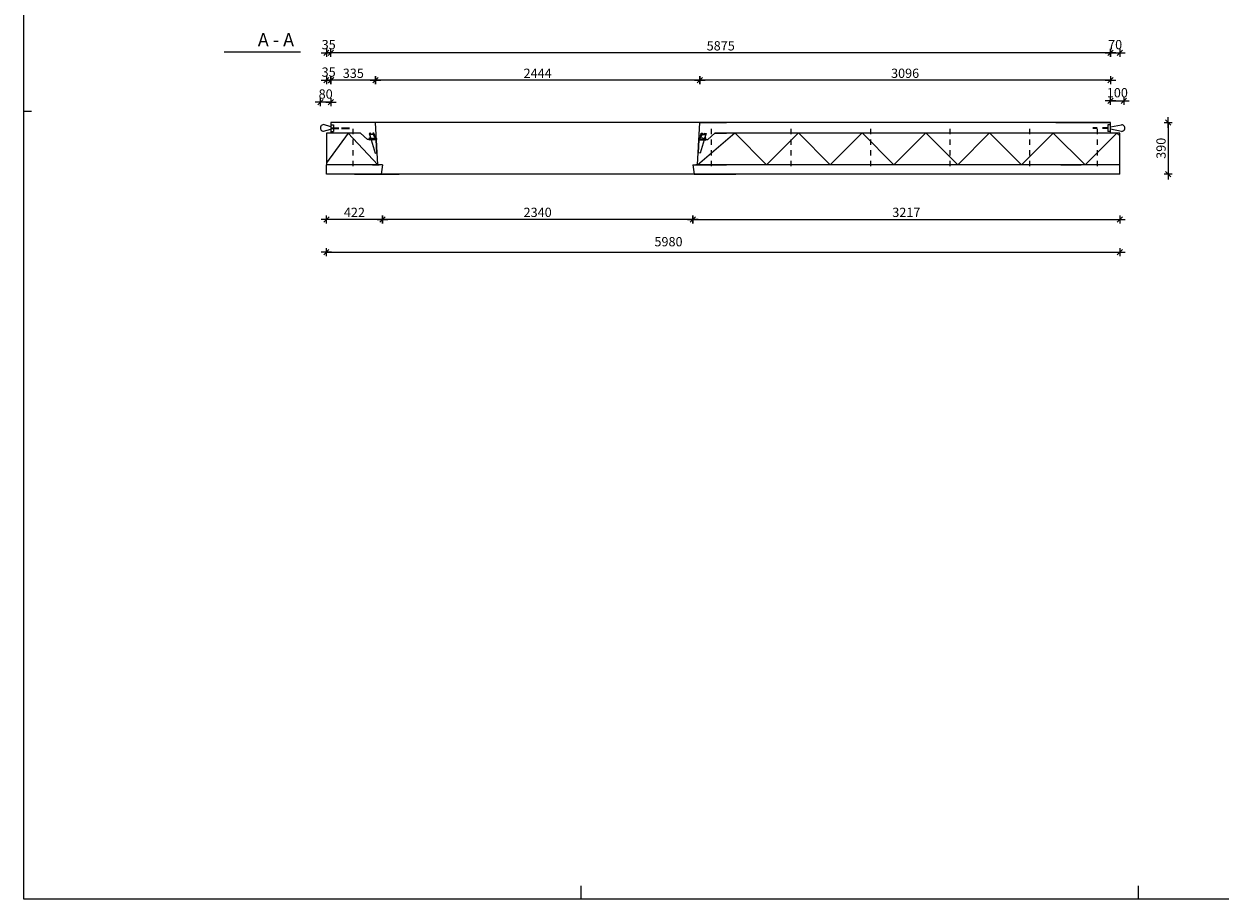
# Model space of a CAD drawing. Units: millimetres. Extents: x 0 to 18963, y 0 to 11880.
# Drawn here: x 0 to 9015, y 0 to 6597 of the extents above; entities that cross this region are included whole.
import ezdxf

# ---------------------------------------------------------------- set-up
doc = ezdxf.new("R2010")
doc.units = ezdxf.units.MM
doc.header["$LTSCALE"] = 20
doc.header["$PDMODE"] = 3
doc.linetypes.add('KL', pattern=[4, 2, -2])
doc.layers.get('Defpoints').update_dxf_attribs({"color": 1})
for name, color, linetype in [('050', 4, 'Continuous'), ('1', 7, 'Continuous'), ('2', 7, 'Continuous'), ('2-SK', 7, 'Continuous'), ('A4IKARMI', 4, 'Continuous'), ('DET', 7, 'Continuous'), ('DETALLI_4_1_10', 1, 'Continuous'), ('R0LUONNOS', 15, 'Continuous'), ('R3-2', 7, 'Continuous'), ('R3RAUD-2', 7, 'Continuous'), ('R5AINE', 15, 'Continuous'), ('R8PAAMIT', 3, 'Continuous')]:
    doc.layers.add(name, color=color, linetype=linetype)
doc.styles.add('ROMANS', font='romans', dxfattribs={"width": 0.8})
doc.dimstyles.new('FM20$0', dxfattribs={"dimscale": 20, "dimtxt": 3.5, "dimasz": 0.1, "dimexe": 0, "dimexo": 0, "dimgap": 0.9, "dimtad": 1, "dimdec": 0, "dimdsep": 46, "dimtxsty": 'ROMANS', "dimblk1": 'R8MITTA', "dimblk2": 'R8MITTA', "dimsah": 1, "dimcen": 2.5, "dimse1": 1, "dimse2": 1, "dimclrd": 6, "dimadec": 0, "dimazin": 0, "dimtp": 6, "dimtm": 6, "dimtfac": 1, "dimtdec": 0, "dimtmove": 2, "dimatfit": 3, "dimldrblk": 'R8MITTA', "dimfxl": 1, "dimtolj": 1, "dimtzin": 0, "dimarcsym": 0})

# ---------------------------------------------------------------- blocks, each defined once
blk = doc.blocks.new('LMERA1')
for p, q in [((0, 0), (0, 11880)), ((0, 5890), (0, 5990)), ((0, 5940), (57.4, 5940)), ((0, 0), (0, 100)), ((4200, 0), (4200, 100)), ((8400, 0), (8400, 100)), ((100, 0), (0, 0)), ((16820, 0), (0, 0))]:
    blk.add_line(p, q)
blk = doc.blocks.new('A-A')
at = {"layer": '2-SK'}
blk.add_line((0, 0), (576.9, 0), dxfattribs=at)
blk.add_text('A - A', height=99.66, dxfattribs=at).set_placement((49, 44.2))
blk = doc.blocks.new('R8MITTA')
at = {"color": 6}
for p, q in [((-20, 0), (20, 0)), ((-10, -10), (10, 10)), ((0, 15), (0, -15))]:
    blk.add_line(p, q, dxfattribs=at)
blk = doc.blocks.new('*D153')
at = {"layer": 'Defpoints', "color": 0}
for p in [(8289.3, 6016.1), (8189.3, 5854.3), (8289.3, 5854.3)]:
    blk.add_point(p, dxfattribs=at)
at = {"layer": 'R8PAAMIT', "color": 6, "lineweight": -2}
blk.add_line((8191.3, 6016.1), (8287.3, 6016.1), dxfattribs=at)
at = {"layer": 'R8PAAMIT', "color": 6, "lineweight": -2, "xscale": 2, "yscale": 2, "zscale": 2, "rotation": 180}
blk.add_blockref('R8MITTA', (8189.3, 6016.1), dxfattribs=at)
at = {"layer": 'R8PAAMIT', "color": 6, "lineweight": -2, "xscale": 2, "yscale": 2, "zscale": 2}
blk.add_blockref('R8MITTA', (8289.3, 6016.1), dxfattribs=at)
at = {"layer": 'R8PAAMIT', "color": 0, "insert": (8241, 6078.1), "char_height": 70, "attachment_point": 5, "style": 'ROMANS'}
blk.add_mtext('\\A1;100', dxfattribs=at)
blk = doc.blocks.new('*D154')
at = {"layer": 'Defpoints', "color": 0}
for p in [(5041.8, 5534.3), (8259.3, 5447.3), (8259.3, 5123.4)]:
    blk.add_point(p, dxfattribs=at)
at = {"layer": 'R8PAAMIT', "color": 6, "lineweight": -2}
blk.add_line((5043.8, 5123.4), (8257.3, 5123.4), dxfattribs=at)
at = {"layer": 'R8PAAMIT', "color": 6, "lineweight": -2, "xscale": 2, "yscale": 2, "zscale": 2, "rotation": 180}
blk.add_blockref('R8MITTA', (5041.8, 5123.4), dxfattribs=at)
at = {"layer": 'R8PAAMIT', "color": 6, "lineweight": -2, "xscale": 2, "yscale": 2, "zscale": 2}
blk.add_blockref('R8MITTA', (8259.3, 5123.4), dxfattribs=at)
at = {"layer": 'R8PAAMIT', "color": 0, "insert": (6650.6, 5176.4), "char_height": 70, "attachment_point": 5, "style": 'ROMANS'}
blk.add_mtext('\\A1;3217', dxfattribs=at)
blk = doc.blocks.new('*D155')
at = {"layer": 'Defpoints', "color": 0}
for p in [(2279.3, 5534.3), (8259.3, 5534.3), (8259.3, 4875.3)]:
    blk.add_point(p, dxfattribs=at)
at = {"layer": 'R8PAAMIT', "color": 6, "lineweight": -2}
blk.add_line((2281.3, 4875.3), (8257.3, 4875.3), dxfattribs=at)
at = {"layer": 'R8PAAMIT', "color": 6, "lineweight": -2, "xscale": 2, "yscale": 2, "zscale": 2, "rotation": 180}
blk.add_blockref('R8MITTA', (2279.3, 4875.3), dxfattribs=at)
at = {"layer": 'R8PAAMIT', "color": 6, "lineweight": -2, "xscale": 2, "yscale": 2, "zscale": 2}
blk.add_blockref('R8MITTA', (8259.3, 4875.3), dxfattribs=at)
at = {"layer": 'R8PAAMIT', "color": 0, "insert": (4858.1, 4955.2), "char_height": 70, "attachment_point": 5, "style": 'ROMANS'}
blk.add_mtext('\\A1;5980', dxfattribs=at)
blk = doc.blocks.new('*D98')
at = {"layer": 'Defpoints', "color": 0}
for p in [(5093.6, 6171.7), (5093.6, 5854.3), (8189.3, 5854.3)]:
    blk.add_point(p, dxfattribs=at)
at = {"layer": 'R8PAAMIT', "color": 6, "lineweight": -2}
blk.add_line((8187.3, 6171.7), (5095.6, 6171.7), dxfattribs=at)
at = {"layer": 'R8PAAMIT', "color": 6, "lineweight": -2, "xscale": 2, "yscale": 2, "zscale": 2, "rotation": 180}
blk.add_blockref('R8MITTA', (5093.6, 6171.7), dxfattribs=at)
at = {"layer": 'R8PAAMIT', "color": 6, "lineweight": -2, "xscale": 2, "yscale": 2, "zscale": 2}
blk.add_blockref('R8MITTA', (8189.3, 6171.7), dxfattribs=at)
at = {"layer": 'R8PAAMIT', "color": 0, "insert": (6641.4, 6224.7), "char_height": 70, "attachment_point": 5, "style": 'ROMANS'}
blk.add_mtext('\\A1;3096', dxfattribs=at)
blk = doc.blocks.new('*D99')
at = {"layer": 'Defpoints', "color": 0}
for p in [(2279.3, 6171.7), (2279.3, 5774.3), (2314.3, 5854.3)]:
    blk.add_point(p, dxfattribs=at)
at = {"layer": 'R8PAAMIT', "color": 6, "lineweight": -2}
for p, q in [((2277.3, 6171.7), (2275.3, 6171.7)), ((2314.3, 6171.7), (2279.3, 6171.7)), ((2316.3, 6171.7), (2318.3, 6171.7))]:
    blk.add_line(p, q, dxfattribs=at)
at = {"layer": 'R8PAAMIT', "color": 6, "lineweight": -2, "xscale": 2, "yscale": 2, "zscale": 2}
blk.add_blockref('R8MITTA', (2279.3, 6171.7), dxfattribs=at)
at = {"layer": 'R8PAAMIT', "color": 6, "lineweight": -2, "xscale": 2, "yscale": 2, "zscale": 2, "rotation": 180}
blk.add_blockref('R8MITTA', (2314.3, 6171.7), dxfattribs=at)
at = {"layer": 'R8PAAMIT', "color": 0, "insert": (2296.8, 6233.7), "char_height": 70, "attachment_point": 5, "style": 'ROMANS'}
blk.add_mtext('\\A1;35', dxfattribs=at)
blk = doc.blocks.new('*D100')
at = {"layer": 'Defpoints', "color": 0}
for p in [(2234.2, 6006.3), (2234.2, 5803.9), (2314.3, 5854.3)]:
    blk.add_point(p, dxfattribs=at)
at = {"layer": 'R8PAAMIT', "color": 6, "lineweight": -2}
blk.add_line((2312.3, 6006.3), (2236.2, 6006.3), dxfattribs=at)
at = {"layer": 'R8PAAMIT', "color": 6, "lineweight": -2, "xscale": 2, "yscale": 2, "zscale": 2, "rotation": 180}
blk.add_blockref('R8MITTA', (2234.2, 6006.3), dxfattribs=at)
at = {"layer": 'R8PAAMIT', "color": 6, "lineweight": -2, "xscale": 2, "yscale": 2, "zscale": 2}
blk.add_blockref('R8MITTA', (2314.3, 6006.3), dxfattribs=at)
at = {"layer": 'R8PAAMIT', "color": 0, "insert": (2274.2, 6068.3), "char_height": 70, "attachment_point": 5, "style": 'ROMANS'}
blk.add_mtext('\\A1;80', dxfattribs=at)
blk = doc.blocks.new('*D103')
at = {"layer": 'Defpoints', "color": 0}
for p in [(2314.3, 6378.6), (2314.3, 5854.3), (8189.3, 5854.3)]:
    blk.add_point(p, dxfattribs=at)
at = {"layer": 'R8PAAMIT', "color": 6, "lineweight": -2}
blk.add_line((8187.3, 6378.6), (2316.3, 6378.6), dxfattribs=at)
at = {"layer": 'R8PAAMIT', "color": 6, "lineweight": -2, "xscale": 2, "yscale": 2, "zscale": 2, "rotation": 180}
blk.add_blockref('R8MITTA', (2314.3, 6378.6), dxfattribs=at)
at = {"layer": 'R8PAAMIT', "color": 6, "lineweight": -2, "xscale": 2, "yscale": 2, "zscale": 2}
blk.add_blockref('R8MITTA', (8189.3, 6378.6), dxfattribs=at)
at = {"layer": 'R8PAAMIT', "color": 0, "insert": (5251.8, 6431.6), "char_height": 70, "attachment_point": 5, "style": 'ROMANS'}
blk.add_mtext('\\A1;5875', dxfattribs=at)
blk = doc.blocks.new('*D104')
at = {"layer": 'Defpoints', "color": 0}
for p in [(2279.3, 6378.6), (2314.3, 5854.3), (2279.3, 5534.3)]:
    blk.add_point(p, dxfattribs=at)
at = {"layer": 'R8PAAMIT', "color": 6, "lineweight": -2}
for p, q in [((2277.3, 6378.6), (2275.3, 6378.6)), ((2314.3, 6378.6), (2279.3, 6378.6)), ((2316.3, 6378.6), (2318.3, 6378.6))]:
    blk.add_line(p, q, dxfattribs=at)
at = {"layer": 'R8PAAMIT', "color": 6, "lineweight": -2, "xscale": 2, "yscale": 2, "zscale": 2}
blk.add_blockref('R8MITTA', (2279.3, 6378.6), dxfattribs=at)
at = {"layer": 'R8PAAMIT', "color": 6, "lineweight": -2, "xscale": 2, "yscale": 2, "zscale": 2, "rotation": 180}
blk.add_blockref('R8MITTA', (2314.3, 6378.6), dxfattribs=at)
at = {"layer": 'R8PAAMIT', "color": 0, "insert": (2296.8, 6440.6), "char_height": 70, "attachment_point": 5, "style": 'ROMANS'}
blk.add_mtext('\\A1;35', dxfattribs=at)
blk = doc.blocks.new('*D117')
at = {"layer": 'Defpoints', "color": 0}
for p in [(2650, 6171.7), (2650, 5854.3), (5093.6, 5854.3)]:
    blk.add_point(p, dxfattribs=at)
at = {"layer": 'R8PAAMIT', "color": 6, "lineweight": -2}
blk.add_line((5091.6, 6171.7), (2652, 6171.7), dxfattribs=at)
at = {"layer": 'R8PAAMIT', "color": 6, "lineweight": -2, "xscale": 2, "yscale": 2, "zscale": 2, "rotation": 180}
blk.add_blockref('R8MITTA', (2650, 6171.7), dxfattribs=at)
at = {"layer": 'R8PAAMIT', "color": 6, "lineweight": -2, "xscale": 2, "yscale": 2, "zscale": 2}
blk.add_blockref('R8MITTA', (5093.6, 6171.7), dxfattribs=at)
at = {"layer": 'R8PAAMIT', "color": 0, "insert": (3871.8, 6224.7), "char_height": 70, "attachment_point": 5, "style": 'ROMANS'}
blk.add_mtext('\\A1;2444', dxfattribs=at)
blk = doc.blocks.new('*D118')
at = {"layer": 'Defpoints', "color": 0}
for p in [(2315.3, 6171.7), (2315.3, 5854.3), (2650, 5854.3)]:
    blk.add_point(p, dxfattribs=at)
at = {"layer": 'R8PAAMIT', "color": 6, "lineweight": -2}
blk.add_line((2648, 6171.7), (2317.3, 6171.7), dxfattribs=at)
at = {"layer": 'R8PAAMIT', "color": 6, "lineweight": -2, "xscale": 2, "yscale": 2, "zscale": 2, "rotation": 180}
blk.add_blockref('R8MITTA', (2315.3, 6171.7), dxfattribs=at)
at = {"layer": 'R8PAAMIT', "color": 6, "lineweight": -2, "xscale": 2, "yscale": 2, "zscale": 2}
blk.add_blockref('R8MITTA', (2650, 6171.7), dxfattribs=at)
at = {"layer": 'R8PAAMIT', "color": 0, "insert": (2482.7, 6224.7), "char_height": 70, "attachment_point": 5, "style": 'ROMANS'}
blk.add_mtext('\\A1;335', dxfattribs=at)
blk = doc.blocks.new('*D129')
at = {"layer": 'Defpoints', "color": 0}
for p in [(8259.3, 6378.6), (8189.3, 5774.3), (8259.3, 5774.3)]:
    blk.add_point(p, dxfattribs=at)
at = {"layer": 'R8PAAMIT', "color": 6, "lineweight": -2}
blk.add_line((8191.3, 6378.6), (8257.3, 6378.6), dxfattribs=at)
at = {"layer": 'R8PAAMIT', "color": 6, "lineweight": -2, "xscale": 2, "yscale": 2, "zscale": 2, "rotation": 180}
blk.add_blockref('R8MITTA', (8189.3, 6378.6), dxfattribs=at)
at = {"layer": 'R8PAAMIT', "color": 6, "lineweight": -2, "xscale": 2, "yscale": 2, "zscale": 2}
blk.add_blockref('R8MITTA', (8259.3, 6378.6), dxfattribs=at)
at = {"layer": 'R8PAAMIT', "color": 0, "insert": (8224.3, 6440.6), "char_height": 70, "attachment_point": 5, "style": 'ROMANS'}
blk.add_mtext('\\A1;70', dxfattribs=at)
blk = doc.blocks.new('*D130')
at = {"layer": 'Defpoints', "color": 0}
for p in [(2701.8, 5534.3), (5041.8, 5534.3), (2701.8, 5123.4)]:
    blk.add_point(p, dxfattribs=at)
at = {"layer": 'R8PAAMIT', "color": 6, "lineweight": -2}
blk.add_line((5039.8, 5123.4), (2703.8, 5123.4), dxfattribs=at)
at = {"layer": 'R8PAAMIT', "color": 6, "lineweight": -2, "xscale": 2, "yscale": 2, "zscale": 2, "rotation": 180}
blk.add_blockref('R8MITTA', (2701.8, 5123.4), dxfattribs=at)
at = {"layer": 'R8PAAMIT', "color": 6, "lineweight": -2, "xscale": 2, "yscale": 2, "zscale": 2}
blk.add_blockref('R8MITTA', (5041.8, 5123.4), dxfattribs=at)
at = {"layer": 'R8PAAMIT', "color": 0, "insert": (3871.8, 5176.4), "char_height": 70, "attachment_point": 5, "style": 'ROMANS'}
blk.add_mtext('\\A1;2340', dxfattribs=at)
blk = doc.blocks.new('*D131')
at = {"layer": 'Defpoints', "color": 0}
for p in [(2701.8, 5534.3), (2280.3, 5464.3), (2280.3, 5123.4)]:
    blk.add_point(p, dxfattribs=at)
at = {"layer": 'R8PAAMIT', "color": 6, "lineweight": -2}
blk.add_line((2699.8, 5123.4), (2282.3, 5123.4), dxfattribs=at)
at = {"layer": 'R8PAAMIT', "color": 6, "lineweight": -2, "xscale": 2, "yscale": 2, "zscale": 2, "rotation": 180}
blk.add_blockref('R8MITTA', (2280.3, 5123.4), dxfattribs=at)
at = {"layer": 'R8PAAMIT', "color": 6, "lineweight": -2, "xscale": 2, "yscale": 2, "zscale": 2}
blk.add_blockref('R8MITTA', (2701.8, 5123.4), dxfattribs=at)
at = {"layer": 'R8PAAMIT', "color": 0, "insert": (2491, 5176.4), "char_height": 70, "attachment_point": 5, "style": 'ROMANS'}
blk.add_mtext('\\A1;422', dxfattribs=at)
blk = doc.blocks.new('*D132')
at = {"layer": 'Defpoints', "color": 0}
for p in [(8189.3, 5854.3), (8259.3, 5464.3), (8623.3, 5464.3)]:
    blk.add_point(p, dxfattribs=at)
at = {"layer": 'R8PAAMIT', "color": 6, "lineweight": -2}
blk.add_line((8623.3, 5852.3), (8623.3, 5466.3), dxfattribs=at)
at = {"layer": 'R8PAAMIT', "color": 6, "lineweight": -2, "xscale": 2, "yscale": 2, "zscale": 2}
for p, rotation in [((8623.3, 5854.3), 90), ((8623.3, 5464.3), 270)]:
    blk.add_blockref('R8MITTA', p, dxfattribs=dict(at, rotation=rotation))
at = {"layer": 'R8PAAMIT', "color": 0, "insert": (8570.3, 5659.3), "char_height": 70, "attachment_point": 5, "rotation": 90, "style": 'ROMANS'}
blk.add_mtext('\\A1;390', dxfattribs=at)
blk = doc.blocks.new('A$C53DF3843')
at = {"layer": 'DETALLI_4_1_10', "color": 2, "linetype": 'Continuous'}
for p, q in [((0, 52), (100, 52)), ((0, 50), (99.4, 50)), ((145.8, 28), (99.4, 50)), ((146.6, 29.6), (100, 52)), ((145.8, 28), (146.6, 29.6))]:
    blk.add_line(p, q, dxfattribs=at)
at = {"layer": 'DETALLI_4_1_10', "color": 1, "linetype": 'Continuous'}
for p, q in [((0, 36), (0, 52)), ((100, 12), (0, 36)), ((35, 52), (35, 50)), ((45, 52), (45, 50)), ((110, 52), (100, 52)), ((100, 49.7), (100, 0)), ((100, 0), (116, 0)), ((110.6, 46.9), (110, 52)), ((110.6, 48.6), (127.7, 43.1)), ((150, 0), (110.6, 9.5)), ((113.5, 21.7), (110.9, 44.6)), ((114.7, 10.9), (114.4, 14.3)), ((116, 0), (115.6, 3.5)), ((134.9, 40.8), (139.1, 39.5)), ((140, 28), (140, 13)), ((150, 28), (140, 28)), ((140, 13), (150, 13)), ((146.2, 37.2), (150, 36)), ((150, 36), (150, 28)), ((150, 13), (150, 0))]:
    blk.add_line(p, q, dxfattribs=at)
blk.add_circle((142.5, 7.5), 4, dxfattribs=at)
for centre, start, end in [((112.5, 17.9), 76.05756, 297.107), ((113.8, 7), 76.05756, 297.107), ((131.7, 43.3), 182.8903, 321.62029), ((143.1, 39.7), 182.89017, 321.62042)]:
    blk.add_arc(centre, 4, start, end, dxfattribs=at)
blk = doc.blocks.new('A$C56BA4870')
at = {"layer": 'R3-2', "color": 1}
blk.add_blockref('A$C53DF3843', (-100, -52), dxfattribs=at)

msp = doc.modelspace()

# ---------------------------------------------------------------- linework, layer by layer
at = {"layer": '050', "color": 0}
for p, q in [((2650, 5854.3), (2463.5, 5854.3)), ((2535.7, 5774.3), (2463.5, 5774.3)), ((2588.4, 5724.3), (2535.7, 5774.3)), ((2666.8, 5534.3), (2650, 5854.3)), ((5076.8, 5534.3), (5093.6, 5854.3)), ((5093.6, 5854.3), (5295.2, 5854.3)), ((5155.3, 5724.3), (5207.9, 5774.3)), ((5207.9, 5774.3), (5295.2, 5774.3)), ((2656.9, 5724.3), (2588.4, 5724.3)), ((5086.8, 5724.3), (5155.3, 5724.3)), ((2701.8, 5534.3), (2463.5, 5534.3)), ((2701.8, 5534.3), (2692, 5464.3)), ((5041.8, 5534.3), (5295.2, 5534.3)), ((5041.8, 5534.3), (5051.6, 5464.3)), ((2692, 5464.3), (2463.5, 5464.3)), ((5051.6, 5464.3), (5295.2, 5464.3))]:
    msp.add_line(p, q, dxfattribs=at)
at = {"layer": '1'}
for p, q in [((2314.3, 5854.3), (2314.3, 5814.3)), ((8259.3, 5534.3), (7812.3, 5534.3))]:
    msp.add_line(p, q, dxfattribs=at)
at = {"layer": '1', "color": 4, "linetype": 'KL'}
for p, q in [((2479.3, 5805.1), (2479.3, 5504.7)), ((5179.6, 5805.1), (5179.6, 5504.7)), ((5779.6, 5805.1), (5779.6, 5504.7)), ((6379.6, 5805.1), (6379.6, 5504.7)), ((6979.6, 5805.1), (6979.6, 5504.7)), ((7579.6, 5805.1), (7579.6, 5504.7)), ((8089.6, 5805.1), (8089.6, 5504.7))]:
    msp.add_line(p, q, dxfattribs=at)
at = {"layer": '2'}
for p, q in [((2279.3, 5774.3), (2279.3, 5534.3)), ((2535.7, 5774.3), (2279.3, 5774.3)), ((2314.2, 5836.4), (2334.2, 5836.4)), ((2314.2, 5786.4), (2334.2, 5786.4)), ((8189.3, 5854.3), (2314.3, 5854.3)), ((2314.3, 5854.3), (2314.3, 5774.3)), ((2314.3, 5827.9), (2314.3, 5787.9)), ((2334.2, 5836.4), (2334.2, 5786.4)), ((8259.3, 5774.3), (5207.9, 5774.3)), ((5306.6, 5774.3), (5207.9, 5774.3)), ((8169.3, 5835.9), (8169.3, 5785.9)), ((8189.3, 5835.9), (8169.3, 5835.9)), ((8189.3, 5785.9), (8169.3, 5785.9)), ((8189.3, 5774.3), (8189.3, 5854.3)), ((8259.3, 5464.3), (8259.3, 5774.3)), ((2677, 5534.3), (2279.3, 5534.3)), ((2279.3, 5464.3), (2279.3, 5534.3)), ((2677, 5534.3), (2279.3, 5534.3)), ((2627, 5534.3), (2677, 5534.3)), ((8259.3, 5534.3), (5064.6, 5534.3)), ((7812.3, 5534.3), (7774.3, 5534.3)), ((2677, 5464.3), (2279.3, 5464.3)), ((5064.6, 5464.3), (2299.3, 5464.3)), ((5364.6, 5464.3), (5064.6, 5464.3)), ((8259.3, 5464.3), (5364.6, 5464.3))]:
    msp.add_line(p, q, dxfattribs=at)
at = {"layer": 'A4IKARMI', "color": 5}
msp.add_line((5115.8, 5534.3), (5076.8, 5534.3), dxfattribs=at)
at = {"layer": 'DET'}
for p, q in [((5361.3, 5854.3), (5176.6, 5854.3)), ((7777.6, 5854.3), (8189.3, 5854.3)), ((7969, 5774.3), (7832.3, 5774.3)), ((2623.6, 5534.3), (2492, 5534.3)), ((2627, 5534.3), (2677, 5534.3)), ((7815.7, 5534.3), (7969, 5534.3)), ((2492, 5464.3), (2677, 5464.3)), ((2677, 5464.3), (2827, 5464.3)), ((2677, 5464.3), (2692, 5464.3)), ((5064.6, 5464.3), (5051.6, 5464.3)), ((5176.6, 5464.3), (5364.6, 5464.3)), ((7969, 5464.3), (7774.3, 5464.3))]:
    msp.add_line(p, q, dxfattribs=at)
at = {"layer": 'R3RAUD-2'}
for p, q in [((2314.2, 5821.4), (2259.1, 5837.4)), ((2259.1, 5787.4), (2314.2, 5803.5)), ((8189.3, 5821), (8272.4, 5836.9)), ((8272.4, 5786.9), (8189.3, 5803))]:
    msp.add_line(p, q, dxfattribs=at)
at = {"layer": 'R3RAUD-2', "linetype": 'KL'}
for p, q in [((2314.3, 5814.3), (2455.7, 5814.3)), ((2314.3, 5808.4), (2455.7, 5808.4)), ((2334.3, 5814.3), (2475.7, 5814.3)), ((2334.3, 5808.4), (2475.7, 5808.4)), ((8169.2, 5813.9), (8057.1, 5813.9)), ((8169.2, 5807.9), (8057.1, 5807.9))]:
    msp.add_line(p, q, dxfattribs=at)
at = {"layer": 'R3RAUD-2'}
for centre, start, end in [((2259.1, 5812.4), 90, 270.02515), ((8272.4, 5811.9), 269.97485, 90)]:
    msp.add_arc(centre, 25, start, end, dxfattribs=at)
at = {"layer": 'R5AINE'}
for points in [[(2666.8, 5534.3), (2443.6, 5774.3), (2443.6, 5774.3), (2279.3, 5550)], [(5076.8, 5534.3), (5357.7, 5775.5), (5597.6, 5535.4), (5837.7, 5775.3), (6077.6, 5535.2), (6317.7, 5775.1), (6557.6, 5535), (6797.7, 5774.9), (7037.6, 5534.8), (7277.7, 5774.7), (7517.6, 5534.6), (7757.7, 5774.5), (7997.6, 5534.4), (8237.7, 5774.4), (8237.7, 5774.4), (8259.4, 5752.7)]]:
    msp.add_lwpolyline(points, dxfattribs=at)

# ---------------------------------------------------------------- block references
msp.add_blockref('LMERA1', (0, 0))
at = {"layer": '050', "color": 0, "xscale": -1, "rotation": 273}
msp.add_blockref('A$C56BA4870', (2656.9, 5724.3), dxfattribs=at)
at = {"layer": '050', "color": 0, "rotation": 87}
msp.add_blockref('A$C56BA4870', (5086.8, 5724.3), dxfattribs=at)
at = {"layer": '2', "xscale": -1}
msp.add_blockref('A-A', (2085, 6383.2), dxfattribs=at)
at = {"layer": 'R0LUONNOS'}
msp.add_blockref('LMERA1', (0, 0), dxfattribs=at)
msp.add_blockref('LMERA1', (0, 0), dxfattribs=at)

# ---------------------------------------------------------------- dimensions: what is measured, and where the dimension line sits
at = {"layer": 'R8PAAMIT'}
for base, p1, p2, angle, picture, middle in [((2279.3, 6378.6), (2314.3, 5854.3), (2279.3, 5534.3), 180, '*D104', (2296.8, 6440.6)), ((2314.3, 6378.6), (8189.3, 5854.3), (2314.3, 5854.3), 180, '*D103', (5251.8, 6431.6)), ((2279.3, 6171.7), (2314.3, 5854.3), (2279.3, 5774.3), 180, '*D99', (2296.8, 6233.7)), ((5093.6, 6171.7), (8189.3, 5854.3), (5093.6, 5854.3), 180, '*D98', (6641.4, 6224.7)), ((2234.2, 6006.3), (2314.3, 5854.3), (2234.2, 5803.9), 180, '*D100', (2274.2, 6068.3)), ((8623.3, 5464.3), (8189.3, 5854.3), (8259.3, 5464.3), 90, '*D132', (8570.3, 5659.3))]:
    dim = msp.add_linear_dim(base=base, p1=p1, p2=p2, angle=angle, dimstyle='FM20$0', dxfattribs=at)
    dim.commit()
    dim.dimension.update_dxf_attribs({"geometry": picture, "text_midpoint": middle})
for base, p1, p2, picture, middle in [((8259.3, 6378.6), (8189.3, 5774.3), (8259.3, 5774.3), '*D129', (8224.3, 6440.6)), ((2315.3, 6171.7), (2650, 5854.3), (2315.3, 5854.3), '*D118', (2482.7, 6224.7)), ((2650, 6171.7), (5093.6, 5854.3), (2650, 5854.3), '*D117', (3871.8, 6224.7)), ((2280.291, 5123.4354), (2701.8084, 5534.3414), (2280.291, 5464.274), '*D131', (2491.0497, 5176.4354)), ((2701.8, 5123.4), (5041.8, 5534.3), (2701.8, 5534.3), '*D130', (3871.8, 5176.4)), ((8259.2933, 5123.4354), (5041.8204, 5534.3414), (8259.2933, 5447.3414), '*D154', (6650.5568, 5176.4354))]:
    dim = msp.add_linear_dim(base=base, p1=p1, p2=p2, dimstyle='FM20$0', dxfattribs=at)
    dim.commit()
    dim.dimension.update_dxf_attribs({"geometry": picture, "text_midpoint": middle})
for base, p1, p2, picture, middle in [((8289.3, 6016.1), (8189.3, 5854.3), (8289.3, 5854.3), '*D153', (8241, 6078.1)), ((8259.3, 4875.3), (2279.3, 5534.3), (8259.3, 5534.3), '*D155', (4858.1, 4955.2))]:
    dim = msp.add_linear_dim(base=base, p1=p1, p2=p2, dimstyle='FM20$0', dxfattribs=at)
    dim.commit()
    dim.dimension.update_dxf_attribs({"geometry": picture, "text_midpoint": middle, "dimtype": 160})

doc.saveas('drawing.dxf')
